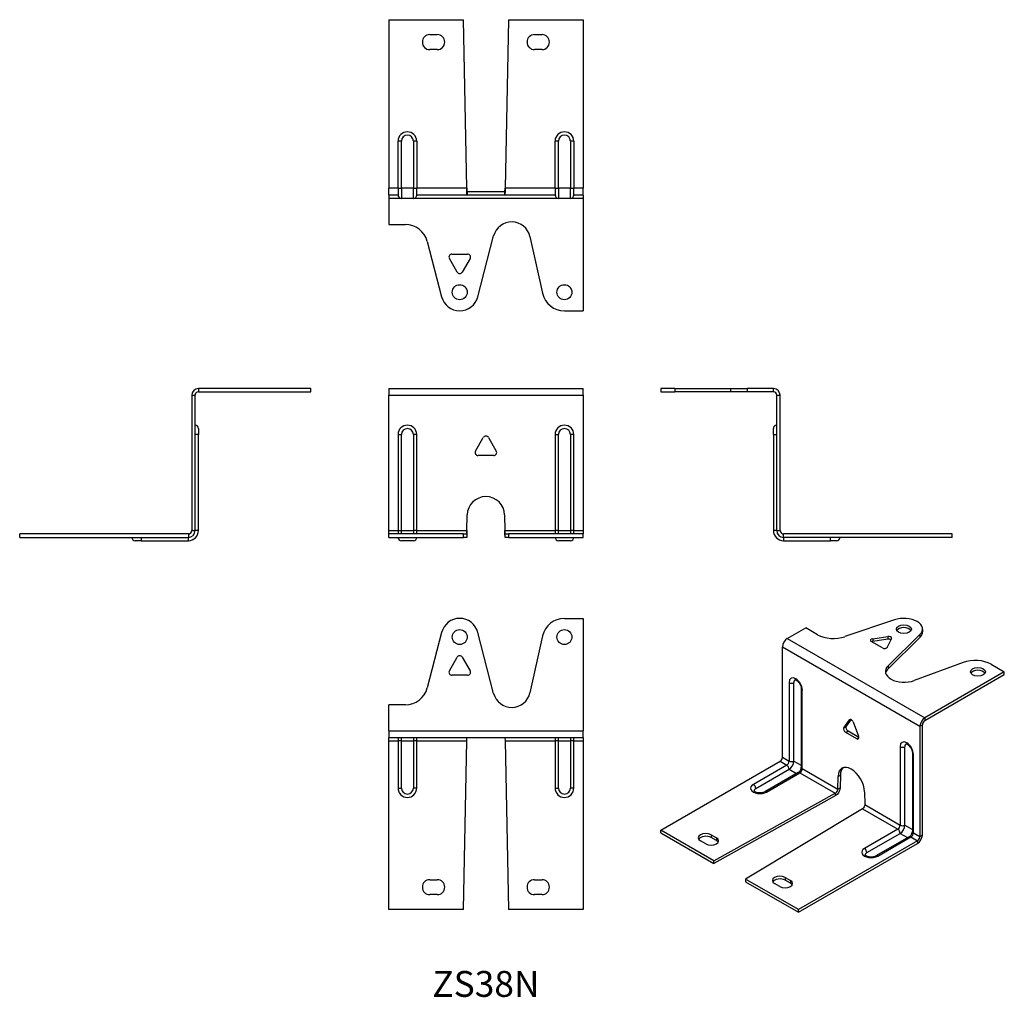
# Model space of a CAD drawing. Units: millimetres. Extents: x -125 to 139, y -162 to 100.
import ezdxf

# ---------------------------------------------------------------- set-up
doc = ezdxf.new("R2010")
doc.units = ezdxf.units.MM
doc.styles.get("Standard").update_dxf_attribs({"font": 'arial.ttf'})

# ---------------------------------------------------------------- blocks, each defined once
blk = doc.blocks.new('ZS38N-Front')
for p, q in [((-26, 0.9), (26, 0.9)), ((-26, 0.9), (-26, -0.9)), ((26, -0.9), (26, 0.9)), ((-26, -0.9), (26, -0.9)), ((-26, -37.1), (-26, -0.9)), ((26, -0.9), (26, -37.1)), ((-23.5, -11.4), (-22.6, -11.4)), ((-23.5, -11.4), (-23.5, -37.1)), ((-22.6, -37.1), (-22.6, -11.4)), ((-18.5, -11.4), (-19.4, -11.4)), ((-19.4, -11.4), (-19.4, -37.1)), ((-18.5, -37.1), (-18.5, -11.4)), ((-2.78, -15.81), (-0.69, -12.19)), ((0.69, -12.19), (2.78, -15.81)), ((18.5, -11.4), (19.4, -11.4)), ((18.5, -11.4), (18.5, -37.1)), ((19.4, -37.1), (19.4, -11.4)), ((22.6, -11.4), (22.6, -37.1)), ((23.5, -11.4), (22.6, -11.4)), ((23.5, -37.1), (23.5, -11.4)), ((2.09, -17), (-2.09, -17)), ((-5.08, -37.1), (-5, -32.9)), ((5, -32.9), (5.08, -37.1)), ((-26, -37.1), (-23.5, -37.1)), ((-26, -38), (-26, -37.1)), ((-6, -38), (-26, -38)), ((-26, -38.9), (-26, -38)), ((-26, -38.9), (-6, -38.9)), ((-23.5, -37.1), (-22.6, -37.1)), ((-23.5, -37.1), (-23.5, -38)), ((-22.6, -37.1), (-19.4, -37.1)), ((-22.6, -38), (-22.6, -37.1)), ((-19.4, -37.1), (-19.4, -38)), ((-18.5, -37.1), (-19.4, -37.1)), ((-18.5, -38), (-18.5, -37.1)), ((-18.5, -37.1), (-5.08, -37.1)), ((-6, -38), (-5.12, -38)), ((-6, -38.9), (-6, -38)), ((-5.12, -38.9), (-6, -38.9)), ((-5.12, -38), (-5.12, -38.9)), ((5.08, -37.1), (18.5, -37.1)), ((5.12, -38.9), (5.12, -38)), ((5.12, -38), (6, -38)), ((6, -38.9), (5.12, -38.9)), ((6, -38), (6, -38.9)), ((26, -38), (6, -38)), ((6, -38.9), (26, -38.9)), ((19.4, -37.1), (18.5, -37.1)), ((18.5, -37.1), (18.5, -38)), ((19.4, -38), (19.4, -37.1)), ((19.4, -37.1), (22.6, -37.1)), ((23.5, -37.1), (22.6, -37.1)), ((22.6, -37.1), (22.6, -38)), ((23.5, -38), (23.5, -37.1)), ((23.5, -37.1), (26, -37.1)), ((26, -37.1), (26, -38)), ((26, -38.9), (26, -38)), ((-19.4, -39.8), (-22.6, -39.8)), ((22.6, -39.8), (19.4, -39.8))]:
    blk.add_line(p, q)
for centre, radius, start, end in [((-21, -11.4), 2.5, 0, 180), ((-21, -11.4), 1.6, 0, 180), ((21, -11.4), 2.5, 0, 180), ((21, -11.4), 1.6, 0, 180), ((0, -12.59), 0.794, 30, 150), ((-2.09, -16.21), 0.794, 150, 270), ((2.09, -16.21), 0.794, 270, 30), ((0, -33), 5, 1.1222, 178.8778), ((-22.6, -38.9), 0.9, 180, 270), ((-19.4, -38.9), 0.9, 270, 0), ((19.4, -38.9), 0.9, 180, 270), ((22.6, -38.9), 0.9, 270, 0)]:
    blk.add_arc(centre, radius, start, end)
for points, knots in [([(-5.12, -38), (-5.11, -38), (-5.1, -37.67), (-5.09, -37.26), (-5.08, -37.21), (-5.08, -37.16), (-5.08, -37.1)], [0, 0, 0, 0, 1.386766, 1.386766, 1.386766, 1.570796, 1.570796, 1.570796, 1.570796]), ([(-5.08, -37.1), (-5.09, -37.8), (-5.1, -38.48), (-5.11, -38.75), (-5.11, -38.85), (-5.11, -38.9), (-5.12, -38.9)], [0, 0, 0, 0, 1.166127, 1.166127, 1.166127, 1.570796, 1.570796, 1.570796, 1.570796]), ([(5.12, -38.9), (5.11, -38.9), (5.1, -38.45), (5.09, -37.81), (5.09, -37.59), (5.08, -37.34), (5.08, -37.1)], [0, 0, 0, 0, 1.166127, 1.166127, 1.166127, 1.570796, 1.570796, 1.570796, 1.570796]), ([(5.08, -37.1), (5.09, -37.52), (5.1, -37.91), (5.11, -37.98), (5.11, -37.99), (5.12, -38), (5.12, -38)], [0, 0, 0, 0, 1.386766, 1.386766, 1.386766, 1.570796, 1.570796, 1.570796, 1.570796])]:
    blk.add_open_spline(points, degree=3, knots=knots)
blk = doc.blocks.new('ZS38N-Left')
for p, q in [((-26.35, 0.9), (-30.1, 0.9)), ((-30.1, 0.9), (-30.1, 0)), ((-30.1, 0), (-26.35, 0)), ((-26.35, 0.9), (-11.5, 0.9)), ((-26.35, 0.9), (-26.35, 0)), ((-11.5, 0), (-26.35, 0)), ((-11.5, 0.9), (-11.5, 0)), ((-11.5, 0.9), (-7, 0.9)), ((-7, 0), (-11.5, 0)), ((0, 0.9), (-7, 0.9)), ((-7, 0.9), (-7, 0)), ((0, 0), (-7, 0)), ((0, 0), (0, 0.9)), ((0.9, -37.1), (0.9, -0.9)), ((0.9, -0.9), (1.8, -0.9)), ((1.8, -37.1), (1.8, -0.9)), ((0, -11.4), (0, -9.8)), ((0, -11.4), (0, -37.1)), ((0, -11.4), (0.9, -11.4)), ((0.9, -37.1), (0, -37.1)), ((0.9, -37.1), (1.8, -37.1)), ((47.8, -38), (2.7, -38)), ((2.7, -38.9), (2.7, -38)), ((2.7, -38.9), (2.7, -39.8)), ((47.8, -38.9), (2.7, -38.9)), ((15.3, -39.8), (15.3, -38.9)), ((47.8, -38.9), (47.8, -38)), ((2.7, -39.8), (15.3, -39.8)), ((16.9, -39.8), (15.3, -39.8))]:
    blk.add_line(p, q)
for centre, radius, start, end in [((0, -0.9), 1.8, 0, 90), ((0, -0.9), 0.9, 0, 90), ((0.9, -9.8), 0.9, 90, 180), ((2.7, -37.1), 2.7, 180, 270), ((2.7, -37.1), 1.8, 180, 270), ((2.7, -37.1), 0.9, 180, 270), ((16.9, -38.9), 0.9, 270, 0)]:
    blk.add_arc(centre, radius, start, end)
blk = doc.blocks.new('ZS38N-Right')
for p, q in [((30.1, 0.9), (0, 0.9)), ((0, 0.9), (0, 0)), ((0, 0), (30.1, 0)), ((30.1, 0), (30.1, 0.9)), ((-1.8, -0.9), (-1.8, -37.1)), ((-1.8, -0.9), (-0.9, -0.9)), ((-0.9, -37.1), (-0.9, -0.9)), ((0, -9.8), (0, -11.4)), ((0, -11.4), (-0.9, -11.4)), ((0, -37.1), (0, -11.4)), ((-2.7, -38), (-47.8, -38)), ((-47.8, -38.9), (-47.8, -38)), ((-47.8, -38.9), (-2.7, -38.9)), ((-15.3, -38.9), (-15.3, -39.8)), ((-2.7, -38), (-2.7, -38.9)), ((-2.7, -39.8), (-2.7, -38.9)), ((-1.8, -37.1), (-0.9, -37.1)), ((0, -37.1), (-0.9, -37.1)), ((-15.3, -39.8), (-16.9, -39.8)), ((-15.3, -39.8), (-2.7, -39.8))]:
    blk.add_line(p, q)
for centre, radius, start, end in [((0, -0.9), 1.8, 90, 180), ((0, -0.9), 0.9, 90, 180), ((-0.9, -9.8), 0.9, 0, 90), ((-16.9, -38.9), 0.9, 180, 270), ((-2.7, -37.1), 2.7, 270, 0), ((-2.7, -37.1), 1.8, 270, 0), ((-2.7, -37.1), 0.9, 270, 0)]:
    blk.add_arc(centre, radius, start, end)
blk = doc.blocks.new('ZS38N-Top')
for p, q in [((21, 30.1), (26, 30.1)), ((26, 30.1), (26, 0)), ((-11.84, 26.35), (-15.68, 11.5)), ((2.06, 10.05), (-2.16, 26.35)), ((15.14, 25.4), (11.78, 10.22)), ((-9.78, 16.08), (-7.69, 19.7)), ((-6.31, 19.7), (-4.22, 16.08)), ((-4.91, 14.89), (-9.09, 14.89)), ((-26, 0), (-26, 7)), ((-21.49, 7), (-26, 7)), ((-26, 0), (26, 0)), ((-26, 0), (-26, -1.8)), ((26, -1.8), (26, 0)), ((-26, -2.7), (-26, -1.8)), ((-26, -1.8), (26, -1.8)), ((-23.5, -1.8), (-23.5, -2.7)), ((-22.6, -2.7), (-22.6, -1.8)), ((-19.4, -1.8), (-19.4, -2.7)), ((-18.5, -2.7), (-18.5, -1.8)), ((18.5, -1.8), (18.5, -2.7)), ((19.4, -2.7), (19.4, -1.8)), ((22.6, -1.8), (22.6, -2.7)), ((23.5, -2.7), (23.5, -1.8)), ((26, -1.8), (26, -2.7)), ((-26, -2.7), (-23.5, -2.7)), ((-26, -47.8), (-26, -2.7)), ((-23.5, -2.7), (-23.5, -15.3)), ((-22.6, -2.7), (-23.5, -2.7)), ((-22.6, -2.7), (-19.4, -2.7)), ((-22.6, -15.3), (-22.6, -2.7)), ((-19.4, -2.7), (-19.4, -15.3)), ((-18.5, -2.7), (-19.4, -2.7)), ((-18.5, -15.3), (-18.5, -2.7)), ((-18.5, -2.7), (-5.12, -2.7)), ((-6, -47.8), (-5.12, -2.7)), ((5.12, -2.7), (6, -47.8)), ((5.12, -2.7), (18.5, -2.7)), ((19.4, -2.7), (18.5, -2.7)), ((18.5, -2.7), (18.5, -15.3)), ((19.4, -15.3), (19.4, -2.7)), ((19.4, -2.7), (22.6, -2.7)), ((23.5, -2.7), (22.6, -2.7)), ((22.6, -2.7), (22.6, -15.3)), ((23.5, -15.3), (23.5, -2.7)), ((23.5, -2.7), (26, -2.7)), ((26, -2.7), (26, -47.8)), ((-23.5, -15.3), (-22.6, -15.3)), ((-18.5, -15.3), (-19.4, -15.3)), ((18.5, -15.3), (19.4, -15.3)), ((23.5, -15.3), (22.6, -15.3)), ((-15, -39.8), (-13, -39.8)), ((13, -39.8), (15, -39.8)), ((-13, -43.8), (-15, -43.8)), ((15, -43.8), (13, -43.8)), ((-6, -47.8), (-26, -47.8)), ((26, -47.8), (6, -47.8))]:
    blk.add_line(p, q)
for centre in [(-7, 25.1), (21, 25.1)]:
    blk.add_circle(centre, 2)
for centre, radius, start, end in [((-7, 25.1), 5, 14.5068, 165.4932), ((21, 24.1), 6, 90, 167.5171), ((-7, 19.31), 0.794, 30, 150), ((-9.09, 15.69), 0.794, 150, 270), ((-4.91, 15.69), 0.794, 270, 30), ((-21.49, 13), 6, 270, 345.4932), ((6.9, 11.3), 5, 194.5068, 347.5171), ((-21, -15.3), 2.5, 180, 0), ((-21, -15.3), 1.6, 180, 0), ((21, -15.3), 2.5, 180, 0), ((21, -15.3), 1.6, 180, 0), ((-15, -41.8), 2, 90, 270), ((-13, -41.8), 2, 270, 90), ((13, -41.8), 2, 90, 270), ((15, -41.8), 2, 270, 90)]:
    blk.add_arc(centre, radius, start, end)
for points in [[(-5.12, -2.7), (-5.11, -2.28), (-5.1, -1.89), (-5.09, -1.82), (-5.08, -1.81), (-5.08, -1.8), (-5.08, -1.8)], [(5.08, -1.8), (5.09, -1.8), (5.1, -2.13), (5.11, -2.54), (5.11, -2.59), (5.12, -2.64), (5.12, -2.7)]]:
    blk.add_open_spline(points, degree=3, knots=[0, 0, 0, 0, 1.386766, 1.386766, 1.386766, 1.570796, 1.570796, 1.570796, 1.570796])
blk = doc.blocks.new('ZS38N-Bottom')
for p, q in [((-26, 47.8), (-6, 47.8)), ((-26, 47.8), (-26, 2.7)), ((-5.12, 2.7), (-6, 47.8)), ((6, 47.8), (5.12, 2.7)), ((6, 47.8), (26, 47.8)), ((26, 47.8), (26, 2.7)), ((-15, 43.8), (-13, 43.8)), ((13, 43.8), (15, 43.8)), ((-13, 39.8), (-15, 39.8)), ((15, 39.8), (13, 39.8)), ((-22.6, 15.3), (-23.5, 15.3)), ((-23.5, 2.7), (-23.5, 15.3)), ((-22.6, 2.7), (-22.6, 15.3)), ((-18.5, 15.3), (-19.4, 15.3)), ((-19.4, 15.3), (-19.4, 2.7)), ((-18.5, 15.3), (-18.5, 2.7)), ((19.4, 15.3), (18.5, 15.3)), ((18.5, 2.7), (18.5, 15.3)), ((19.4, 2.7), (19.4, 15.3)), ((22.6, 15.3), (22.6, 2.7)), ((23.5, 15.3), (22.6, 15.3)), ((23.5, 15.3), (23.5, 2.7)), ((-23.5, 2.7), (-26, 2.7)), ((-26, 0.9), (-26, 2.7)), ((-23.5, 2.7), (-22.6, 2.7)), ((-23.5, 2.7), (-23.5, 0.9)), ((-22.6, 2.7), (-22.6, 0)), ((-19.4, 2.7), (-22.6, 2.7)), ((-19.4, 2.7), (-18.5, 2.7)), ((-19.4, 0), (-19.4, 2.7)), ((-18.5, 0.9), (-18.5, 2.7)), ((-5.12, 2.7), (-18.5, 2.7)), ((18.5, 2.7), (5.12, 2.7)), ((18.5, 2.7), (19.4, 2.7)), ((18.5, 2.7), (18.5, 0.9)), ((19.4, 2.7), (19.4, 0)), ((22.6, 2.7), (19.4, 2.7)), ((22.6, 0), (22.6, 2.7)), ((22.6, 2.7), (23.5, 2.7)), ((23.5, 0.9), (23.5, 2.7)), ((26, 2.7), (23.5, 2.7)), ((26, 0.9), (26, 2.7)), ((-23.5, 0.9), (-26, 0.9)), ((-26, 0.9), (-26, 0)), ((-22.6, 0), (-26, 0)), ((-26, 0), (-26, -7)), ((-19.4, 0), (-22.6, 0)), ((19.4, 0), (-19.4, 0)), ((-5.08, 0.9), (-18.5, 0.9)), ((-5.08, 1.8), (-5.08, 0.9)), ((-5.08, 1.8), (-5, 1.8)), ((-5, 0.9), (-5.08, 0.9)), ((-5, 1.8), (5, 1.8)), ((-5, 1.8), (-5, 0.9)), ((5, 0.9), (-5, 0.9)), ((5, 1.8), (5.08, 1.8)), ((5, 1.8), (5, 0.9)), ((5.08, 0.9), (5, 0.9)), ((5.08, 0.9), (5.08, 1.8)), ((18.5, 0.9), (5.08, 0.9)), ((22.6, 0), (19.4, 0)), ((26, 0), (22.6, 0)), ((26, 0.9), (23.5, 0.9)), ((26, 0.9), (26, 0)), ((26, 0), (26, -30.1)), ((-26, -7), (-21.49, -7)), ((-2.16, -26.35), (2.06, -10.05)), ((11.78, -10.22), (15.14, -25.4)), ((-15.68, -11.5), (-11.84, -26.35)), ((-9.09, -14.89), (-4.91, -14.89)), ((-7.69, -19.7), (-9.78, -16.08)), ((-4.22, -16.08), (-6.31, -19.7)), ((21, -30.1), (26, -30.1))]:
    blk.add_line(p, q)
for centre in [(-7, -25.1), (21, -25.1)]:
    blk.add_circle(centre, 2)
for centre, radius, start, end in [((-15, 41.8), 2, 90, 270), ((-13, 41.8), 2, 270, 90), ((13, 41.8), 2, 90, 270), ((15, 41.8), 2, 270, 90), ((-21, 15.3), 2.5, 0, 180), ((-21, 15.3), 1.6, 0, 180), ((21, 15.3), 2.5, 0, 180), ((21, 15.3), 1.6, 0, 180), ((-22.6, 0.9), 0.9, 180, 270), ((-19.4, 0.9), 0.9, 270, 0), ((19.4, 0.9), 0.9, 180, 270), ((22.6, 0.9), 0.9, 270, 0), ((-21.49, -13), 6, 14.5068, 90), ((6.9, -11.3), 5, 12.4829, 165.4932), ((-9.09, -15.69), 0.794, 90, 210), ((-4.91, -15.69), 0.794, 330, 90), ((-7, -19.31), 0.794, 210, 330), ((21, -24.1), 6, 192.4829, 270), ((-7, -25.1), 5, 194.5068, 345.4932)]:
    blk.add_arc(centre, radius, start, end)
for points, knots in [([(-5.12, 2.7), (-5.11, 2.28), (-5.1, 1.89), (-5.09, 1.82), (-5.08, 1.81), (-5.08, 1.8), (-5.08, 1.8)], [0, 0, 0, 0, 1.386766, 1.386766, 1.386766, 1.570796, 1.570796, 1.570796, 1.570796]), ([(-5.08, 0.9), (-5.09, 0.9), (-5.1, 1.35), (-5.11, 1.99), (-5.11, 2.21), (-5.11, 2.46), (-5.12, 2.7)], [0, 0, 0, 0, 1.166127, 1.166127, 1.166127, 1.570796, 1.570796, 1.570796, 1.570796]), ([(5.12, 2.7), (5.11, 2), (5.1, 1.32), (5.09, 1.05), (5.09, 0.95), (5.08, 0.9), (5.08, 0.9)], [0, 0, 0, 0, 1.166127, 1.166127, 1.166127, 1.570796, 1.570796, 1.570796, 1.570796]), ([(5.08, 1.8), (5.09, 1.8), (5.1, 2.13), (5.11, 2.54), (5.11, 2.59), (5.12, 2.64), (5.12, 2.7)], [0, 0, 0, 0, 1.386766, 1.386766, 1.386766, 1.570796, 1.570796, 1.570796, 1.570796])]:
    blk.add_open_spline(points, degree=3, knots=knots)
blk = doc.blocks.new('ZS38N-ISO')
for p, q in [((16.52, 35.82), (3.3, 31.33)), ((-12.13, 30.84), (-7.18, 33.7)), ((-3.99, 31.86), (-7.18, 33.7)), ((14.82, 23.49), (23.36, 31.87)), ((23.36, 31.87), (23.36, 31.13)), ((24.06, 33.33), (24.06, 32.6)), ((-12.13, 30.84), (24.64, 9.61)), ((13.32, 28.31), (10.36, 30.02)), ((10.72, 30.79), (14.75, 31.41)), ((10.72, 30.79), (10.72, 30.05)), ((14.75, 30.68), (10.72, 30.05)), ((15.73, 30.85), (14.64, 28.52)), ((14.75, 31.41), (14.75, 30.68)), ((23.36, 31.13), (14.82, 22.75)), ((-13.4, 28.64), (23.37, 7.41)), ((-13.4, -0.92), (-13.4, 28.64)), ((34.92, 24.42), (21.81, 19.59)), ((42.39, 23.94), (45.93, 21.9)), ((14.82, 23.49), (14.82, 22.75)), ((45.93, 21.9), (24.64, 9.61)), ((24.64, 8.88), (45.93, 21.17)), ((45.93, 21.17), (45.93, 21.9)), ((-11.63, 19.04), (-11.63, -1.94)), ((-10.36, -1.94), (-10.36, 19.04)), ((-8.36, 17.37), (-8.36, -3.61)), ((-8.1, -3.98), (-8.1, 17)), ((3.02, 6.98), (4.5, 9.09)), ((4.93, 9.16), (3.66, 7.35)), ((4.5, 9.09), (4.7, 9.2)), ((5.47, 8.52), (6.95, 4.72)), ((24.64, 9.61), (24.64, 8.88)), ((3.02, 6.98), (3.66, 7.35)), ((3.51, 5.73), (4.14, 6.1)), ((6.46, 4.03), (3.51, 5.73)), ((4.14, 6.1), (7.02, 4.44)), ((23.37, 7.41), (24.01, 7.78)), ((23.37, 7.41), (23.37, -22.15)), ((24.01, -21.78), (24.01, 7.78)), ((6.46, 4.03), (7.02, 4.35)), ((18.07, 1.9), (18.07, -19.09)), ((19.34, -19.09), (19.34, 1.9)), ((21.34, 0.22), (21.34, -20.76)), ((-45.93, -20.43), (-14.04, -2.02)), ((-14.04, -2.02), (-12.27, -3.04)), ((-13.4, -0.92), (-11.63, -1.94)), ((-10.36, -1.94), (-8.36, -3.09)), ((21.6, -21.13), (21.6, -0.14)), ((-12.27, -3.04), (-21.18, -8.19)), ((-20.54, -9.29), (-11.63, -4.14)), ((-9.18, -5.04), (-18.09, -10.18)), ((-17.64, -10.23), (-8.73, -5.08)), ((-11.63, -4.14), (-9.63, -5.3)), ((-8.73, -5.08), (0.73, -10.55)), ((-8.1, -3.98), (1.39, -9.46)), ((1.39, -9.46), (1.45, -6.06)), ((1.45, -6.06), (2.09, -5.7)), ((2.09, -5.7), (2.03, -9.09)), ((1.39, -9.46), (2.03, -9.09)), ((8.52, -10.15), (8.58, -13.61)), ((-31.78, -28.6), (0.73, -10.55)), ((0.73, -11.28), (-31.78, -29.33)), ((0.73, -10.55), (0.73, -11.28)), ((7.97, -14.72), (-23.3, -33.5)), ((7.97, -14.72), (17.43, -20.19)), ((8.58, -13.61), (18.07, -19.09)), ((-31.78, -28.6), (-45.93, -20.43)), ((-45.93, -21.17), (-45.93, -20.43)), ((17.43, -20.19), (8.52, -25.33)), ((19.34, -19.09), (21.34, -20.24)), ((-45.93, -21.17), (-31.78, -29.33)), ((-33.91, -24.11), (-35.32, -23.29)), ((-32.49, -21.66), (-31.08, -22.47)), ((-32.49, -21.66), (-32.49, -22.39)), ((-31.08, -23.21), (-32.49, -22.39)), ((-31.08, -22.47), (-31.08, -23.21)), ((22.73, -23.25), (-9.16, -41.66)), ((9.16, -26.43), (18.07, -21.29)), ((20.52, -22.18), (11.61, -27.33)), ((12.06, -27.37), (20.97, -22.23)), ((18.07, -21.29), (20.07, -22.44)), ((20.97, -22.23), (22.73, -23.25)), ((21.6, -21.13), (23.37, -22.15)), ((22.73, -23.25), (22.73, -23.98)), ((23.37, -22.15), (24.01, -21.78)), ((-9.16, -42.4), (22.73, -23.98)), ((-31.78, -29.33), (-31.78, -28.6)), ((-23.3, -33.5), (-23.3, -34.23)), ((-9.16, -41.66), (-23.3, -33.5)), ((-12.69, -33.09), (-11.28, -33.91)), ((-12.69, -33.09), (-12.69, -33.82)), ((-11.28, -34.64), (-12.69, -33.82)), ((-11.28, -33.91), (-11.28, -34.64)), ((-23.3, -34.23), (-9.16, -42.4)), ((-14.11, -35.54), (-15.52, -34.72)), ((-9.16, -42.4), (-9.16, -41.66))]:
    blk.add_line(p, q)
for centre, major_axis, start_param, end_param in [((19.06, 33.33), (5, 0), 5.750979, 8.386188), ((0.25, 34.31), (-6, 0), 0.785398, 2.103003), ((19.06, 32.6), (2, 0), 0.323828, 2.817765), ((19.06, 32.6), (5, 0), 5.750979, 6.283185), ((-12.13, 29.37), (0.9, 1.56), 0.785398, 2.356194), ((10.92, 30.34), (-0.794, 0), 4.974188, 7.068583), ((10.92, 29.61), (-0.794, 0), 4.974188, 5.363526), ((14.96, 30.97), (0.794, 0), 6.021386, 8.115781), ((14.96, 30.23), (-0.794, 0), 3.825735, 4.974188), ((13.88, 28.64), (0.794, 0), 3.926991, 6.021386), ((38.15, 21.49), (-6, 0), 3.926991, 5.27992), ((19.13, 22.02), (-5, 0), 5.750979, 8.421513), ((19.13, 21.29), (-5, 0), 5.750979, 6.15556), ((38.86, 21.17), (2, 0), 0.323828, 2.817765), ((-9.86, 18.02), (-1.25, 2.17), 3.926991, 7.068583), ((-11, 19.41), (-0.9, 0), 0.785398, 2.356194), ((-9.23, 18.39), (-0.8, 1.39), 0.009377, 0.785398), ((-7.46, 17.37), (-0.9, 0), 0, 0.785398), ((4.99, 8.48), (-0.397, 0.687), 4.45059, 6.544985), ((24.64, 8.14), (-0.9, -1.56), 3.926991, 5.497787), ((24.64, 8.14), (0.45, 0.779), 0.785398, 2.356194), ((3.51, 6.38), (-0.397, 0.687), 0.261799, 2.356194), ((4.14, 6.75), (-0.397, 0.687), 0.261799, 2.356194), ((6.46, 4.67), (0.397, -0.687), 5.497787, 7.592182), ((19.83, 0.88), (-1.25, 2.17), 3.926991, 7.068583), ((18.7, 2.27), (-0.9, 0), 0.785398, 2.356194), ((20.47, 1.25), (-0.8, 1.39), 0.009377, 0.785398), ((22.24, 0.22), (-0.9, 0), 0, 0.785398), ((-14.04, -1.29), (0.45, 0.779), 3.926991, 5.497787), ((-12.27, -2.31), (-0.45, -0.779), 0.785398, 2.356194), ((-11.63, -2.67), (0.9, 1.56), 3.926991, 5.497787), ((-11, -1.57), (-0.9, 0), 0.785398, 2.356194), ((-12.27, -3.78), (0.45, -0.779), 0.785398, 2.356194), ((-8.73, -5.82), (-0.45, 0.779), 5.497787, 6.283185), ((-8.73, -4.35), (0.45, 0.779), 3.926991, 5.497787), ((-7.46, -3.61), (-0.9, 0), 0, 0.785398), ((4.99, -8.19), (-2.5, 4.33), 3.946577, 7.048997), ((5.62, -7.82), (-2.5, 4.33), 0.127625, 0.765812), ((-19.41, -9.21), (-2.5, 0), 5.497787, 8.63938), ((-21.18, -8.92), (-0.45, 0.779), 3.926991, 5.497787), ((-19.41, -9.94), (-1.6, 0), 5.497787, 6.273808), ((-17.64, -10.96), (-0.45, 0.779), 5.497787, 6.283185), ((17.43, -19.45), (-0.45, -0.779), 0.785398, 2.356194), ((17.43, -20.92), (0.45, -0.779), 0.785398, 2.356194), ((18.7, -18.72), (0.9, 0), 3.926991, 5.497787), ((18.07, -19.82), (0.9, 1.56), 3.926991, 5.497787), ((22.24, -20.76), (-0.9, 0), 0, 0.785398), ((-33.91, -22.47), (-2, 0), 3.926991, 7.068583), ((-33.91, -23.21), (-2, 0), 3.926991, 5.959357), ((-32.49, -23.29), (2, 0), 3.926991, 7.068583), ((-32.49, -24.03), (2, 0), 0.323828, 0.785398), ((20.97, -22.96), (-0.45, 0.779), 5.497787, 6.283185), ((20.97, -21.49), (0.45, 0.779), 3.926991, 5.497787), ((22.73, -22.51), (0.9, 1.56), 3.926991, 5.497787), ((22.73, -22.51), (-0.45, -0.779), 0.785398, 2.356194), ((10.29, -26.35), (-2.5, 0), 5.497787, 8.63938), ((8.52, -26.07), (-0.45, 0.779), 3.926991, 5.497787), ((10.29, -27.09), (-1.6, 0), 5.497787, 6.273808), ((12.06, -28.11), (-0.45, 0.779), 5.497787, 6.283185), ((-14.11, -33.91), (-2, 0), 3.926991, 7.068583), ((-14.11, -34.64), (-2, 0), 3.926991, 5.959357), ((-12.69, -34.72), (2, 0), 3.926991, 7.068583), ((-12.69, -35.46), (2, 0), 0.323828, 0.785398)]:
    blk.add_ellipse(centre, major_axis=major_axis, ratio=0.57735, start_param=start_param, end_param=end_param)
for centre in [(19.06, 33.33), (38.86, 21.9)]:
    blk.add_ellipse(centre, major_axis=(2, 0), ratio=0.57735)
for points, knots in [([(-10.04, 19.77), (-10.04, 19.77), (-10.01, 19.78), (-9.9, 19.76), (-9.84, 19.73), (-9.67, 19.65), (-9.58, 19.6), (-9.39, 19.45), (-9.28, 19.35), (-9.07, 19.12), (-8.96, 18.99), (-8.77, 18.7), (-8.68, 18.54), (-8.54, 18.22), (-8.48, 18.06), (-8.4, 17.76), (-8.37, 17.62), (-8.36, 17.45), (-8.36, 17.41), (-8.36, 17.37)], [4.089955, 4.089955, 4.089955, 4.089955, 4.39823, 4.39823, 4.640085, 4.640085, 4.876995, 4.876995, 5.127353, 5.127353, 5.390671, 5.390671, 5.6609, 5.6609, 5.930296, 5.930296, 6.190908, 6.190908, 6.283185, 6.283185, 6.283185, 6.283185]), ([(19.66, 2.63), (19.66, 2.63), (19.68, 2.63), (19.79, 2.61), (19.86, 2.59), (20.02, 2.51), (20.12, 2.45), (20.31, 2.3), (20.42, 2.2), (20.63, 1.97), (20.73, 1.84), (20.93, 1.55), (21.02, 1.39), (21.16, 1.07), (21.22, 0.91), (21.3, 0.61), (21.32, 0.47), (21.34, 0.3), (21.34, 0.26), (21.34, 0.22)], [4.089955, 4.089955, 4.089955, 4.089955, 4.39823, 4.39823, 4.640085, 4.640085, 4.876995, 4.876995, 5.127353, 5.127353, 5.390671, 5.390671, 5.6609, 5.6609, 5.930296, 5.930296, 6.190908, 6.190908, 6.283185, 6.283185, 6.283185, 6.283185]), ([(-9.18, -5.04), (-9.14, -5.01), (-9.09, -4.98), (-8.99, -4.89), (-8.93, -4.84), (-8.81, -4.71), (-8.75, -4.63), (-8.63, -4.46), (-8.58, -4.36), (-8.49, -4.17), (-8.45, -4.08), (-8.4, -3.9), (-8.38, -3.82), (-8.36, -3.7), (-8.36, -3.65), (-8.36, -3.61)], [4.712389, 4.712389, 4.712389, 4.712389, 4.919113, 4.919113, 5.142574, 5.142574, 5.381629, 5.381629, 5.629603, 5.629603, 5.877268, 5.877268, 6.114931, 6.114931, 6.283185, 6.283185, 6.283185, 6.283185]), ([(-18.09, -10.18), (-18.18, -10.23), (-18.29, -10.28), (-18.54, -10.37), (-18.69, -10.41), (-19.01, -10.47), (-19.19, -10.48), (-19.54, -10.49), (-19.72, -10.47), (-20.06, -10.43), (-20.22, -10.39), (-20.5, -10.3), (-20.62, -10.25), (-20.8, -10.14), (-20.87, -10.09), (-20.97, -10), (-20.99, -9.97), (-21.01, -9.93), (-21.01, -9.93), (-21.01, -9.93)], [0, 0, 0, 0, 0.240483, 0.240483, 0.495283, 0.495283, 0.761508, 0.761508, 1.032339, 1.032339, 1.29984, 1.29984, 1.556319, 1.556319, 1.797615, 1.797615, 2.032802, 2.032802, 2.19323, 2.19323, 2.19323, 2.19323]), ([(2.03, -9.09), (2.02, -9.66), (1.7, -10.39), (1.24, -10.88), (1.08, -11.04), (0.9, -11.18), (0.73, -11.28)], [0, 0, 0, 0, 1.166127, 1.166127, 1.166127, 1.570796, 1.570796, 1.570796, 1.570796]), ([(0.73, -10.55), (1.03, -10.38), (1.32, -9.96), (1.38, -9.6), (1.39, -9.55), (1.39, -9.5), (1.39, -9.46)], [0, 0, 0, 0, 1.386766, 1.386766, 1.386766, 1.570796, 1.570796, 1.570796, 1.570796]), ([(8.58, -13.61), (8.59, -13.95), (8.36, -14.41), (8.08, -14.64), (8.04, -14.67), (8, -14.7), (7.97, -14.72)], [0, 0, 0, 0, 1.386766, 1.386766, 1.386766, 1.570796, 1.570796, 1.570796, 1.570796]), ([(20.52, -22.18), (20.56, -22.16), (20.61, -22.13), (20.71, -22.04), (20.77, -21.98), (20.89, -21.85), (20.95, -21.77), (21.07, -21.6), (21.12, -21.51), (21.21, -21.32), (21.25, -21.23), (21.3, -21.05), (21.32, -20.97), (21.34, -20.84), (21.34, -20.8), (21.34, -20.76)], [4.712389, 4.712389, 4.712389, 4.712389, 4.919113, 4.919113, 5.142574, 5.142574, 5.381629, 5.381629, 5.629603, 5.629603, 5.877268, 5.877268, 6.114931, 6.114931, 6.283185, 6.283185, 6.283185, 6.283185]), ([(11.61, -27.33), (11.52, -27.38), (11.41, -27.43), (11.16, -27.52), (11.01, -27.56), (10.69, -27.61), (10.51, -27.63), (10.16, -27.63), (9.98, -27.62), (9.64, -27.57), (9.48, -27.53), (9.2, -27.44), (9.08, -27.39), (8.9, -27.29), (8.83, -27.24), (8.73, -27.15), (8.71, -27.11), (8.69, -27.08), (8.69, -27.07), (8.69, -27.07)], [0, 0, 0, 0, 0.240483, 0.240483, 0.495283, 0.495283, 0.761508, 0.761508, 1.032339, 1.032339, 1.29984, 1.29984, 1.556319, 1.556319, 1.797615, 1.797615, 2.032802, 2.032802, 2.19323, 2.19323, 2.19323, 2.19323])]:
    blk.add_open_spline(points, degree=3, knots=knots)

msp = doc.modelspace()

# ---------------------------------------------------------------- block references
for name, p in [('ZS38N-Bottom', (0, 51.78)), ('ZS38N-Right', (-76.88, 0)), ('ZS38N-Front', (0, 0)), ('ZS38N-Left', (76.88, 0)), ('ZS38N-ISO', (92.71, -96.8)), ('ZS38N-Top', (0, -90.68))]:
    msp.add_blockref(name, p)

# ---------------------------------------------------------------- texts
at = {"insert": (0, -159.26), "char_height": 6.927, "attachment_point": 5}
msp.add_mtext('ZS38N', dxfattribs=at)

doc.saveas('drawing.dxf')
